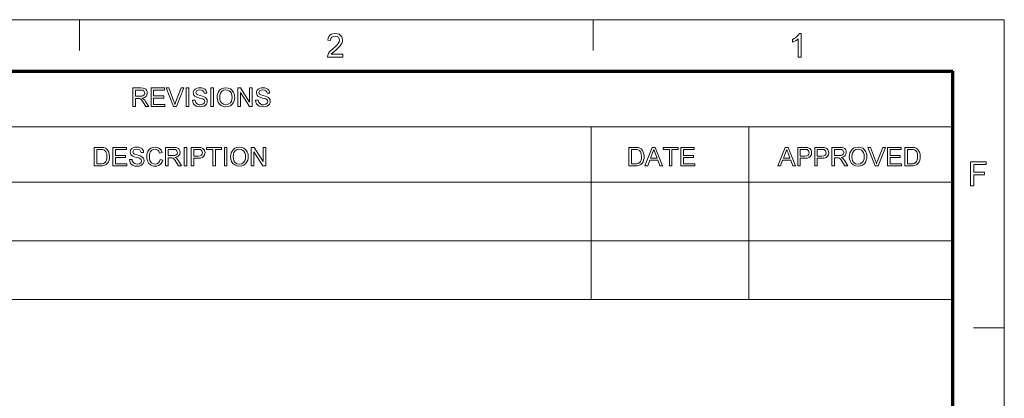
# Model space of a CAD drawing. Extents: x 8 to 406, y 8 to 280.
# Drawn here: x 306 to 406, y 242 to 280 of the extents above; entities that cross this region are included whole.
import ezdxf

# ---------------------------------------------------------------- set-up
doc = ezdxf.new("R2010")
doc.units = 0

msp = doc.modelspace()

# ---------------------------------------------------------------- linework, layer by layer
at = {"color": 11, "lineweight": 13}
for p in [(7.5, 280.5), (406.5, 7.5)]:
    msp.add_line(p, (406.5, 280.5), dxfattribs=at)
at = {"color": 7, "lineweight": 13, "ltscale": 0.07875}
for p, q in [((312, 277.35), (312, 280.5)), ((364.5, 277.35), (364.5, 280.5)), ((403.35, 249), (406.5, 249))]:
    msp.add_line(p, q, dxfattribs=at)
at = {"color": 150, "lineweight": 70}
for p in [(12.75, 275.25), (401.25, 12.75)]:
    msp.add_line(p, (401.25, 275.25), dxfattribs=at)
at = {"color": 7, "lineweight": 13}
for p, q in [((251.53, 269.56), (401.25, 269.56)), ((251.53, 263.88), (401.25, 263.88)), ((251.53, 263.88), (401.25, 263.88)), ((251.53, 257.88), (401.25, 257.88)), ((251.53, 251.88), (401.25, 251.88))]:
    msp.add_line(p, q, dxfattribs=at)
at = {"color": 7, "lineweight": 13, "ltscale": 0.142143}
for p, q in [((364.29, 263.88), (364.29, 269.56)), ((380.4, 263.88), (380.4, 269.56))]:
    msp.add_line(p, q, dxfattribs=at)
at = {"color": 7, "lineweight": 13, "ltscale": 0.3}
for p, q in [((364.29, 263.88), (364.29, 251.88)), ((380.4, 263.88), (380.4, 251.88)), ((401.25, 263.88), (401.25, 251.88))]:
    msp.add_line(p, q, dxfattribs=at)
at = {"color": 7, "lineweight": 13}
for points in [[(338.91, 276.96), (338.91, 276.66), (337.32, 276.66), (337.36, 276.87), (337.43, 277.04), (337.54, 277.2), (337.64, 277.31), (337.77, 277.43), (337.92, 277.56), (338.15, 277.76), (338.32, 277.93), (338.44, 278.07), (338.54, 278.25), (338.57, 278.42), (338.54, 278.58), (338.45, 278.71), (338.31, 278.79), (338.13, 278.82), (337.94, 278.79), (337.79, 278.7), (337.69, 278.57), (337.66, 278.38), (337.36, 278.42), (337.4, 278.62), (337.47, 278.79), (337.59, 278.92), (337.74, 279.01), (337.92, 279.07), (338.13, 279.09), (338.34, 279.07), (338.53, 279.01), (338.68, 278.9), (338.79, 278.76), (338.85, 278.6), (338.88, 278.42), (338.86, 278.28), (338.82, 278.13), (338.75, 277.99), (338.64, 277.84), (338.54, 277.72), (338.39, 277.58), (338.21, 277.42), (337.99, 277.23), (337.86, 277.12), (337.72, 276.96)], [(385.75, 276.66), (385.45, 276.66), (385.45, 278.55), (385.32, 278.45), (385.16, 278.35), (384.99, 278.26), (384.84, 278.2), (384.84, 278.48), (385.01, 278.57), (385.15, 278.66), (385.29, 278.77), (385.45, 278.93), (385.56, 279.09), (385.75, 279.09)], [(317.44, 271.61), (317.44, 273.52), (318.27, 273.52), (318.49, 273.5), (318.64, 273.46), (318.76, 273.39), (318.85, 273.28), (318.9, 273.15), (318.92, 273), (318.89, 272.81), (318.8, 272.66), (318.64, 272.55), (318.41, 272.49), (318.55, 272.39), (318.66, 272.28), (318.75, 272.14), (319.07, 271.61), (318.77, 271.61), (318.53, 272.01), (318.43, 272.16), (318.35, 272.28), (318.23, 272.4), (318.12, 272.45), (317.99, 272.46), (317.71, 272.46), (317.71, 271.61)], [(317.71, 272.67), (318.22, 272.67), (318.37, 272.68), (318.48, 272.71), (318.61, 272.82), (318.66, 272.99), (318.57, 273.22), (318.45, 273.28), (318.28, 273.3), (317.71, 273.3)], [(319.31, 271.61), (319.31, 273.52), (320.68, 273.52), (320.68, 273.3), (319.57, 273.3), (319.57, 272.7), (320.6, 272.7), (320.6, 272.49), (319.57, 272.49), (319.57, 271.83), (320.73, 271.83), (320.73, 271.61)], [(321.61, 271.61), (320.85, 273.52), (321.13, 273.52), (321.65, 272.15), (321.7, 271.99), (321.75, 271.84), (321.8, 271.99), (321.85, 272.15), (322.37, 273.52), (322.65, 273.52), (321.92, 271.61)], [(322.91, 271.61), (322.91, 273.52), (323.18, 273.52), (323.18, 271.61)], [(323.55, 272.27), (323.81, 272.27), (323.84, 272.13), (323.88, 272.02), (324.06, 271.86), (324.19, 271.81), (324.34, 271.8), (324.58, 271.85), (324.74, 271.97), (324.79, 272.14), (324.74, 272.29), (324.58, 272.4), (324.46, 272.43), (324.26, 272.49), (324.05, 272.55), (323.9, 272.61), (323.78, 272.69), (323.69, 272.78), (323.62, 273.02), (323.64, 273.16), (323.71, 273.29), (323.81, 273.4), (323.94, 273.48), (324.11, 273.53), (324.29, 273.54), (324.49, 273.52), (324.66, 273.48), (324.8, 273.39), (324.9, 273.28), (324.97, 273.14), (325, 272.99), (324.73, 272.99), (324.69, 273.14), (324.61, 273.24), (324.48, 273.31), (324.3, 273.33), (324.11, 273.31), (323.99, 273.25), (323.89, 273.04), (323.96, 272.87), (324.08, 272.81), (324.31, 272.74), (324.56, 272.67), (324.72, 272.61), (324.87, 272.53), (324.97, 272.42), (325.03, 272.3), (325.05, 272.15), (325.03, 272.01), (324.96, 271.87), (324.86, 271.75), (324.72, 271.66), (324.54, 271.61), (324.35, 271.59), (324.12, 271.61), (323.92, 271.67), (323.77, 271.77), (323.65, 271.91), (323.57, 272.08)], [(325.42, 271.61), (325.42, 273.52), (325.68, 273.52), (325.68, 271.61)], [(326.05, 272.54), (326.07, 272.76), (326.12, 272.96), (326.19, 273.13), (326.3, 273.28), (326.49, 273.42), (326.7, 273.51), (326.95, 273.54), (327.2, 273.51), (327.42, 273.42), (327.61, 273.27), (327.74, 273.07), (327.8, 272.91), (327.84, 272.74), (327.85, 272.56), (327.84, 272.38), (327.8, 272.21), (327.73, 272.05), (327.59, 271.85), (327.41, 271.7), (327.19, 271.62), (326.95, 271.59), (326.7, 271.62), (326.48, 271.72), (326.29, 271.87), (326.16, 272.07), (326.08, 272.3)], [(326.32, 272.54), (326.34, 272.32), (326.4, 272.14), (326.5, 272), (326.7, 271.85), (326.95, 271.8), (327.2, 271.85), (327.41, 272), (327.51, 272.15), (327.57, 272.34), (327.59, 272.56), (327.57, 272.78), (327.51, 272.97), (327.41, 273.12), (327.28, 273.24), (327.13, 273.31), (326.95, 273.33), (326.71, 273.28), (326.51, 273.15), (326.4, 273), (326.34, 272.79)], [(328.17, 271.61), (328.17, 273.52), (328.45, 273.52), (329.38, 272.08), (329.38, 273.52), (329.64, 273.52), (329.64, 271.61), (329.36, 271.61), (328.43, 273.05), (328.43, 271.61)], [(329.99, 272.27), (330.25, 272.27), (330.28, 272.13), (330.33, 272.02), (330.51, 271.86), (330.64, 271.81), (330.78, 271.8), (331.02, 271.85), (331.18, 271.97), (331.23, 272.14), (331.18, 272.29), (331.02, 272.4), (330.9, 272.43), (330.7, 272.49), (330.49, 272.55), (330.35, 272.61), (330.22, 272.69), (330.14, 272.78), (330.07, 273.02), (330.09, 273.16), (330.15, 273.29), (330.25, 273.4), (330.38, 273.48), (330.55, 273.53), (330.73, 273.54), (330.93, 273.52), (331.1, 273.48), (331.24, 273.39), (331.35, 273.28), (331.41, 273.14), (331.44, 272.99), (331.18, 272.99), (331.14, 273.14), (331.05, 273.24), (330.92, 273.31), (330.74, 273.33), (330.56, 273.31), (330.43, 273.25), (330.33, 273.04), (330.4, 272.87), (330.52, 272.81), (330.76, 272.74), (331, 272.67), (331.16, 272.61), (331.31, 272.53), (331.41, 272.42), (331.47, 272.3), (331.49, 272.15), (331.47, 272.01), (331.41, 271.87), (331.3, 271.75), (331.16, 271.66), (330.99, 271.61), (330.79, 271.59), (330.56, 271.61), (330.36, 271.67), (330.21, 271.77), (330.09, 271.91), (330.02, 272.08)], [(313.5, 265.55), (313.5, 267.45), (314.15, 267.45), (314.34, 267.44), (314.49, 267.42), (314.64, 267.37), (314.76, 267.29), (314.89, 267.14), (314.99, 266.96), (315.04, 266.75), (315.06, 266.51), (315.05, 266.31), (315.01, 266.13), (314.95, 265.97), (314.88, 265.85), (314.71, 265.68), (314.48, 265.58), (314.34, 265.56), (314.18, 265.55)], [(313.77, 265.76), (314.16, 265.76), (314.32, 265.77), (314.45, 265.8), (314.61, 265.9), (314.69, 266), (314.75, 266.14), (314.78, 266.31), (314.8, 266.51), (314.77, 266.78), (314.7, 266.98), (314.59, 267.12), (314.47, 267.2), (314.34, 267.23), (314.15, 267.24), (313.77, 267.24)], [(315.4, 265.55), (315.4, 267.45), (316.78, 267.45), (316.78, 267.24), (315.67, 267.24), (315.67, 266.63), (316.7, 266.63), (316.7, 266.42), (315.67, 266.42), (315.67, 265.76), (316.83, 265.76), (316.83, 265.55)], [(317.09, 266.21), (317.36, 266.21), (317.38, 266.07), (317.43, 265.96), (317.61, 265.8), (317.74, 265.75), (317.89, 265.73), (318.13, 265.78), (318.28, 265.91), (318.33, 266.07), (318.28, 266.22), (318.12, 266.33), (318.01, 266.37), (317.81, 266.42), (317.59, 266.49), (317.45, 266.54), (317.33, 266.62), (317.24, 266.72), (317.17, 266.95), (317.19, 267.09), (317.25, 267.22), (317.35, 267.33), (317.49, 267.41), (317.65, 267.46), (317.84, 267.48), (318.03, 267.46), (318.21, 267.41), (318.35, 267.33), (318.45, 267.21), (318.52, 267.08), (318.54, 266.92), (318.28, 266.92), (318.24, 267.07), (318.16, 267.18), (318.03, 267.24), (317.85, 267.27), (317.66, 267.24), (317.53, 267.18), (317.44, 266.98), (317.5, 266.81), (317.63, 266.74), (317.86, 266.67), (318.11, 266.61), (318.27, 266.55), (318.41, 266.46), (318.52, 266.36), (318.58, 266.23), (318.6, 266.09), (318.58, 265.94), (318.51, 265.8), (318.41, 265.69), (318.26, 265.6), (318.09, 265.54), (317.9, 265.52), (317.66, 265.54), (317.47, 265.6), (317.31, 265.7), (317.2, 265.84), (317.12, 266.02)], [(320.23, 266.22), (320.5, 266.15), (320.43, 265.96), (320.34, 265.81), (320.22, 265.68), (320.08, 265.59), (319.91, 265.54), (319.73, 265.52), (319.54, 265.54), (319.38, 265.58), (319.24, 265.65), (319.08, 265.8), (318.96, 266.01), (318.9, 266.17), (318.87, 266.34), (318.86, 266.51), (318.87, 266.7), (318.91, 266.87), (318.97, 267.03), (319.1, 267.22), (319.28, 267.36), (319.49, 267.45), (319.72, 267.48), (319.98, 267.44), (320.18, 267.33), (320.34, 267.16), (320.45, 266.93), (320.18, 266.87), (320.11, 267.05), (320, 267.17), (319.87, 267.24), (319.71, 267.27), (319.52, 267.24), (319.37, 267.16), (319.26, 267.04), (319.18, 266.88), (319.14, 266.7), (319.13, 266.52), (319.14, 266.29), (319.19, 266.09), (319.28, 265.94), (319.4, 265.82), (319.55, 265.76), (319.71, 265.73), (319.89, 265.76), (320.05, 265.86), (320.16, 266.01)], [(320.79, 265.55), (320.79, 267.45), (321.62, 267.45), (321.83, 267.44), (321.99, 267.4), (322.1, 267.33), (322.19, 267.22), (322.25, 267.08), (322.27, 266.93), (322.24, 266.75), (322.14, 266.6), (321.98, 266.48), (321.75, 266.42), (321.9, 266.33), (322, 266.21), (322.1, 266.07), (322.42, 265.55), (322.11, 265.55), (321.87, 265.95), (321.78, 266.1), (321.7, 266.21), (321.58, 266.34), (321.47, 266.39), (321.33, 266.39), (321.05, 266.39), (321.05, 265.55)], [(321.05, 266.61), (321.57, 266.61), (321.72, 266.61), (321.82, 266.64), (321.96, 266.76), (322, 266.93), (321.91, 267.15), (321.8, 267.22), (321.63, 267.24), (321.05, 267.24)], [(322.68, 265.55), (322.68, 267.45), (322.95, 267.45), (322.95, 265.55)], [(323.39, 265.55), (323.39, 267.45), (324.1, 267.45), (324.26, 267.45), (324.38, 267.43), (324.61, 267.34), (324.76, 267.16), (324.81, 267.04), (324.82, 266.91), (324.78, 266.69), (324.67, 266.51), (324.54, 266.41), (324.36, 266.36), (324.13, 266.34), (323.66, 266.34), (323.66, 265.55)], [(323.66, 266.55), (324.13, 266.55), (324.33, 266.58), (324.46, 266.64), (324.53, 266.75), (324.56, 266.9), (324.5, 267.11), (324.35, 267.22), (324.12, 267.24), (323.66, 267.24)], [(325.61, 265.55), (325.61, 267.24), (324.98, 267.24), (324.98, 267.45), (326.51, 267.45), (326.51, 267.24), (325.88, 267.24), (325.88, 265.55)], [(326.8, 265.55), (326.8, 267.45), (327.06, 267.45), (327.06, 265.55)], [(327.43, 266.47), (327.45, 266.7), (327.5, 266.89), (327.58, 267.06), (327.68, 267.21), (327.87, 267.36), (328.08, 267.45), (328.33, 267.48), (328.58, 267.45), (328.8, 267.35), (328.99, 267.2), (329.12, 267), (329.18, 266.85), (329.22, 266.68), (329.23, 266.5), (329.22, 266.31), (329.18, 266.14), (329.11, 265.98), (328.97, 265.78), (328.79, 265.64), (328.57, 265.55), (328.33, 265.52), (328.08, 265.55), (327.86, 265.65), (327.67, 265.8), (327.54, 266), (327.46, 266.23)], [(327.7, 266.47), (327.72, 266.26), (327.78, 266.08), (327.88, 265.93), (328.08, 265.78), (328.33, 265.73), (328.58, 265.78), (328.79, 265.93), (328.89, 266.08), (328.95, 266.27), (328.97, 266.5), (328.95, 266.72), (328.89, 266.9), (328.79, 267.06), (328.66, 267.17), (328.51, 267.24), (328.33, 267.27), (328.09, 267.22), (327.89, 267.08), (327.78, 266.93), (327.72, 266.73)], [(329.55, 265.55), (329.55, 267.45), (329.83, 267.45), (330.76, 266.01), (330.76, 267.45), (331.02, 267.45), (331.02, 265.55), (330.74, 265.55), (329.81, 266.98), (329.81, 265.55)], [(368.13, 265.55), (368.13, 267.45), (368.78, 267.45), (368.97, 267.44), (369.11, 267.42), (369.26, 267.37), (369.39, 267.29), (369.52, 267.14), (369.61, 266.96), (369.67, 266.75), (369.69, 266.51), (369.68, 266.31), (369.64, 266.13), (369.58, 265.97), (369.51, 265.85), (369.34, 265.68), (369.11, 265.58), (368.97, 265.56), (368.81, 265.55)], [(368.39, 265.76), (368.79, 265.76), (368.95, 265.77), (369.07, 265.8), (369.24, 265.9), (369.32, 266), (369.38, 266.14), (369.41, 266.31), (369.42, 266.51), (369.4, 266.78), (369.33, 266.98), (369.22, 267.12), (369.1, 267.2), (368.97, 267.23), (368.78, 267.24), (368.39, 267.24)], [(369.78, 265.55), (370.53, 267.45), (370.82, 267.45), (371.58, 265.55), (371.3, 265.55), (371.09, 266.13), (370.27, 266.13), (370.06, 265.55)], [(370.35, 266.34), (371.01, 266.34), (370.82, 266.85), (370.74, 267.07), (370.68, 267.24), (370.61, 267.06), (370.55, 266.89)], [(372.28, 265.55), (372.28, 267.24), (371.65, 267.24), (371.65, 267.45), (373.18, 267.45), (373.18, 267.24), (372.54, 267.24), (372.54, 265.55)], [(373.44, 265.55), (373.44, 267.45), (374.81, 267.45), (374.81, 267.24), (373.71, 267.24), (373.71, 266.63), (374.74, 266.63), (374.74, 266.42), (373.71, 266.42), (373.71, 265.76), (374.87, 265.76), (374.87, 265.55)], [(383.36, 265.55), (384.12, 267.45), (384.41, 267.45), (385.16, 265.55), (384.88, 265.55), (384.67, 266.13), (383.85, 266.13), (383.64, 265.55)], [(383.93, 266.34), (384.59, 266.34), (384.4, 266.85), (384.32, 267.07), (384.26, 267.24), (384.2, 267.06), (384.13, 266.89)], [(385.39, 265.55), (385.39, 267.45), (386.09, 267.45), (386.26, 267.45), (386.38, 267.43), (386.61, 267.34), (386.76, 267.16), (386.8, 267.04), (386.81, 266.91), (386.78, 266.69), (386.66, 266.51), (386.54, 266.41), (386.36, 266.36), (386.12, 266.34), (385.65, 266.34), (385.65, 265.55)], [(385.65, 266.55), (386.12, 266.55), (386.32, 266.58), (386.45, 266.64), (386.52, 266.75), (386.55, 266.9), (386.49, 267.11), (386.34, 267.22), (386.12, 267.24), (385.65, 267.24)], [(387.13, 265.55), (387.13, 267.45), (387.83, 267.45), (388, 267.45), (388.12, 267.43), (388.35, 267.34), (388.5, 267.16), (388.54, 267.04), (388.56, 266.91), (388.52, 266.69), (388.41, 266.51), (388.28, 266.41), (388.1, 266.36), (387.87, 266.34), (387.39, 266.34), (387.39, 265.55)], [(387.39, 266.55), (387.86, 266.55), (388.06, 266.58), (388.19, 266.64), (388.27, 266.75), (388.29, 266.9), (388.23, 267.11), (388.08, 267.22), (387.86, 267.24), (387.39, 267.24)], [(388.87, 265.55), (388.87, 267.45), (389.7, 267.45), (389.92, 267.44), (390.07, 267.4), (390.19, 267.33), (390.28, 267.22), (390.33, 267.08), (390.35, 266.93), (390.32, 266.75), (390.23, 266.6), (390.07, 266.48), (389.84, 266.42), (389.98, 266.33), (390.09, 266.21), (390.19, 266.07), (390.5, 265.55), (390.2, 265.55), (389.96, 265.95), (389.86, 266.1), (389.78, 266.21), (389.66, 266.34), (389.55, 266.39), (389.42, 266.39), (389.14, 266.39), (389.14, 265.55)], [(389.14, 266.61), (389.65, 266.61), (389.8, 266.61), (389.91, 266.64), (390.04, 266.76), (390.09, 266.93), (390, 267.15), (389.88, 267.22), (389.71, 267.24), (389.14, 267.24)], [(390.66, 266.47), (390.68, 266.7), (390.72, 266.89), (390.8, 267.06), (390.91, 267.21), (391.09, 267.36), (391.31, 267.45), (391.56, 267.48), (391.81, 267.45), (392.03, 267.35), (392.21, 267.2), (392.35, 267), (392.41, 266.85), (392.44, 266.68), (392.46, 266.5), (392.44, 266.31), (392.4, 266.14), (392.34, 265.98), (392.2, 265.78), (392.01, 265.64), (391.79, 265.55), (391.56, 265.52), (391.31, 265.55), (391.08, 265.65), (390.9, 265.8), (390.77, 266), (390.69, 266.23)], [(390.92, 266.47), (390.94, 266.26), (391, 266.08), (391.1, 265.93), (391.31, 265.78), (391.56, 265.73), (391.81, 265.78), (392.01, 265.93), (392.11, 266.08), (392.17, 266.27), (392.19, 266.5), (392.17, 266.72), (392.11, 266.9), (392.02, 267.06), (391.89, 267.17), (391.73, 267.24), (391.56, 267.27), (391.32, 267.22), (391.11, 267.08), (391.01, 266.93), (390.94, 266.73)], [(393.31, 265.55), (392.54, 267.45), (392.82, 267.45), (393.34, 266.08), (393.4, 265.92), (393.45, 265.77), (393.49, 265.93), (393.55, 266.08), (394.07, 267.45), (394.35, 267.45), (393.61, 265.55)], [(394.58, 265.55), (394.58, 267.45), (395.95, 267.45), (395.95, 267.24), (394.84, 267.24), (394.84, 266.63), (395.87, 266.63), (395.87, 266.42), (394.84, 266.42), (394.84, 265.76), (396.01, 265.76), (396.01, 265.55)], [(396.35, 265.55), (396.35, 267.45), (397, 267.45), (397.19, 267.44), (397.33, 267.42), (397.48, 267.37), (397.61, 267.29), (397.74, 267.14), (397.83, 266.96), (397.89, 266.75), (397.91, 266.51), (397.89, 266.31), (397.86, 266.13), (397.8, 265.97), (397.73, 265.85), (397.56, 265.68), (397.33, 265.58), (397.19, 265.56), (397.03, 265.55)], [(396.61, 265.76), (397.01, 265.76), (397.17, 265.77), (397.29, 265.8), (397.46, 265.9), (397.54, 266), (397.59, 266.14), (397.63, 266.31), (397.64, 266.51), (397.62, 266.78), (397.55, 266.98), (397.44, 267.12), (397.32, 267.2), (397.19, 267.23), (397, 267.24), (396.61, 267.24)], [(403.04, 263.53), (403.04, 265.97), (404.66, 265.97), (404.66, 265.7), (403.38, 265.7), (403.38, 264.92), (404.46, 264.92), (404.46, 264.65), (403.38, 264.65), (403.38, 263.53)]]:
    msp.add_lwpolyline(points, close=True, dxfattribs=at)

doc.saveas('drawing.dxf')
